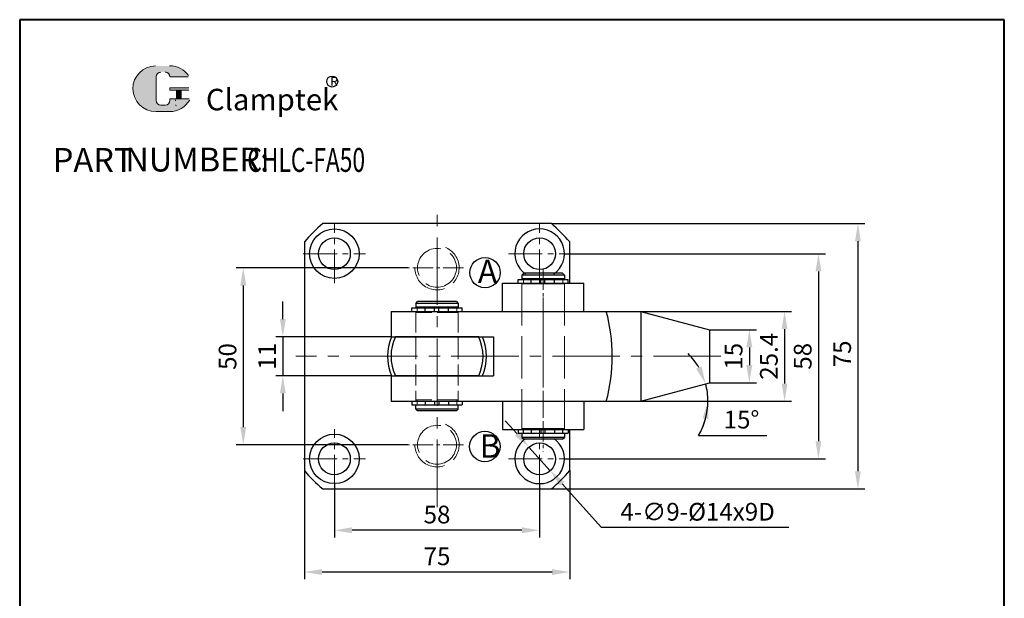
# Model space of a CAD drawing. Units: millimetres. Extents: x 734 to 1012, y 284 to 720.
import ezdxf

# ---------------------------------------------------------------- set-up
doc = ezdxf.new("R2010")
doc.units = ezdxf.units.MM
doc.linetypes.add('ACAD_ISO02W100', pattern=[15, 12, -3])
doc.linetypes.add('CENTER2', pattern=[28.575000000000003, 19.05, -3.175, 3.175, -3.175])
for name, color, linetype, lineweight in [('1L', 7, 'Continuous', 40), ('5L', 1, 'Continuous', 13), ('7L', 3, 'Continuous', 30), ('中心线', 6, 'CENTER2', 13), ('虚线', 5, 'ACAD_ISO02W100', 13)]:
    doc.layers.add(name, color=color, linetype=linetype, lineweight=lineweight)
doc.styles.add('ROMANS', font='ROMANS', dxfattribs={"width": 0.7})
doc.dimstyles.new('ISO-25', dxfattribs={"dimtxt": 2.5, "dimasz": 2.5, "dimexe": 1.25, "dimexo": 0, "dimtad": 1, "dimtoh": 1, "dimdsep": 46, "dimtxsty": 'Standard', "dimcen": 2.5, "dimclrd": 1, "dimclre": 1, "dimclrt": 3, "dimadec": 0, "dimazin": 0, "dimtfac": 1, "dimtmove": 0, "dimatfit": 3, "dimfxl": 1, "dimarcsym": 0})

# ---------------------------------------------------------------- blocks, each defined once
blk = doc.blocks.new('*D3')
at = {"color": 1, "lineweight": -2, "transparency": 16777216}
for p, q in [((874.1774067422937, 602.9849280601868), (870.8260364968903, 606.6954964099447)), ((877.5287769876969, 599.2743597104288), (883.5612434294222, 592.5953366808653)), ((898.0569245131967, 576.5460161047783), (886.9126136748256, 588.8847683311074)), ((951.0235911798642, 576.5460161047783), (898.0569245131967, 576.5460161047783))]:
    blk.add_line(p, q, dxfattribs=at)
at = {"color": 1, "transparency": 16777216}
for points in [[(874.7958348005866, 603.543489767754), (873.5589786840007, 602.4263663526197), (877.5287769876969, 599.2743597104288)], [(887.5310417331185, 589.4433300386745), (886.2941856165327, 588.3262066235402), (883.5612434294222, 592.5953366808653)]]:
    blk.add_solid(points, dxfattribs=at)
at = {"layer": 'Defpoints', "color": 0, "transparency": 16777216}
for p in [(877.5287769876969, 599.2743597104288), (883.5612434294222, 592.5953366808653)]:
    blk.add_point(p, dxfattribs=at)
at = {"color": 3, "transparency": 16777216, "insert": (925.1902578465308, 580.3460161047784), "char_height": 5, "attachment_point": 5}
blk.add_mtext('4-∅9-%%C14x9D', dxfattribs=at)
blk = doc.blocks.new('*D5')
at = {"color": 1, "lineweight": -2, "transparency": 16777216}
for p, q in [((814.045010208559, 592.6238593528391), (814.045010208559, 561.9473150921096)), ((889.045010208559, 592.6238593528391), (889.045010208559, 561.9473150921096)), ((884.045010208559, 563.9473150921096), (819.045010208559, 563.9473150921096))]:
    blk.add_line(p, q, dxfattribs=at)
at = {"color": 1, "transparency": 16777216}
for points in [[(819.045010208559, 564.780648425443), (819.045010208559, 563.1139817587763), (814.045010208559, 563.9473150921096)], [(884.045010208559, 564.780648425443), (884.045010208559, 563.1139817587763), (889.045010208559, 563.9473150921096)]]:
    blk.add_solid(points, dxfattribs=at)
at = {"layer": 'Defpoints', "color": 0, "transparency": 16777216}
for p in [(814.045010208559, 592.6238593528391), (889.045010208559, 592.6238593528391), (814.045010208559, 563.9473150921096)]:
    blk.add_point(p, dxfattribs=at)
at = {"color": 3, "transparency": 16777216, "insert": (851.545010208559, 567.7473150921096), "char_height": 5, "attachment_point": 5}
blk.add_mtext('75', dxfattribs=at)
blk = doc.blocks.new('*D6')
at = {"color": 1, "lineweight": -2, "transparency": 16777216}
for p, q in [((822.545010208559, 588.934848195647), (822.545010208559, 573.75646478525)), ((880.545010208559, 588.934848195647), (880.545010208559, 573.75646478525)), ((875.545010208559, 575.75646478525), (827.545010208559, 575.75646478525))]:
    blk.add_line(p, q, dxfattribs=at)
at = {"color": 1, "transparency": 16777216}
for points in [[(827.545010208559, 576.5897981185834), (827.545010208559, 574.9231314519167), (822.545010208559, 575.75646478525)], [(875.545010208559, 576.5897981185834), (875.545010208559, 574.9231314519167), (880.545010208559, 575.75646478525)]]:
    blk.add_solid(points, dxfattribs=at)
at = {"layer": 'Defpoints', "color": 0, "transparency": 16777216}
for p in [(822.545010208559, 588.934848195647), (880.545010208559, 588.934848195647), (822.545010208559, 575.75646478525)]:
    blk.add_point(p, dxfattribs=at)
at = {"color": 3, "transparency": 16777216, "insert": (851.545010208559, 579.55646478525), "char_height": 5, "attachment_point": 5}
blk.add_mtext('58', dxfattribs=at)
blk = doc.blocks.new('*D7')
at = {"color": 1, "lineweight": -2, "transparency": 16777216}
for p, q in [((807.9719143438448, 635.434848195646), (807.9719143438448, 640.434848195646)), ((838.5450102085572, 630.434848195646), (805.9719143438448, 630.434848195646)), ((807.9719143438448, 630.434848195646), (807.9719143438448, 619.4348481956479)), ((838.5450102085572, 619.4348481956479), (805.9719143438448, 619.4348481956479)), ((807.9719143438448, 614.4348481956479), (807.9719143438448, 609.4348481956479))]:
    blk.add_line(p, q, dxfattribs=at)
at = {"color": 1, "transparency": 16777216}
for points in [[(807.1385810105114, 635.434848195646), (808.8052476771782, 635.434848195646), (807.9719143438448, 630.434848195646)], [(807.1385810105114, 614.4348481956479), (808.8052476771782, 614.4348481956479), (807.9719143438448, 619.4348481956479)]]:
    blk.add_solid(points, dxfattribs=at)
at = {"layer": 'Defpoints', "color": 0, "transparency": 16777216}
for p in [(838.5450102085572, 630.434848195646), (807.9719143438448, 619.4348481956479), (838.5450102085572, 619.4348481956479)]:
    blk.add_point(p, dxfattribs=at)
at = {"color": 3, "transparency": 16777216, "insert": (804.1719143438447, 624.9348481956472), "char_height": 5, "attachment_point": 5, "rotation": 90}
blk.add_mtext('11', dxfattribs=at)
blk = doc.blocks.new('*D8')
at = {"color": 1, "lineweight": -2, "transparency": 16777216}
for p, q in [((928.5450102085572, 632.4348481956479), (941.8258042189682, 632.4348481956479)), ((939.8258042189682, 627.4348481956479), (939.8258042189682, 622.4348481956442)), ((928.5450102085572, 617.4348481956442), (941.8258042189682, 617.4348481956442))]:
    blk.add_line(p, q, dxfattribs=at)
at = {"color": 1, "transparency": 16777216}
for points in [[(938.9924708856348, 627.4348481956479), (940.6591375523016, 627.4348481956479), (939.8258042189682, 632.4348481956479)], [(938.9924708856348, 622.4348481956442), (940.6591375523016, 622.4348481956442), (939.8258042189682, 617.4348481956442)]]:
    blk.add_solid(points, dxfattribs=at)
at = {"layer": 'Defpoints', "color": 0, "transparency": 16777216}
for p in [(928.5450102085572, 632.4348481956479), (928.5450102085572, 617.4348481956442), (939.8258042189682, 617.4348481956442)]:
    blk.add_point(p, dxfattribs=at)
at = {"color": 3, "transparency": 16777216, "insert": (936.0258042189681, 624.9348481956462), "char_height": 5, "attachment_point": 5, "rotation": 90}
blk.add_mtext('15', dxfattribs=at)
blk = doc.blocks.new('*D9')
at = {"color": 1, "lineweight": -2, "transparency": 16777216}
for p, q in [((909.1383460091995, 637.6348481956468), (951.7740266500409, 637.6348481956468)), ((949.7740266500409, 632.6348481956468), (949.7740266500409, 617.2348481956453)), ((909.1383460092013, 612.2348481956453), (951.7740266500409, 612.2348481956453))]:
    blk.add_line(p, q, dxfattribs=at)
at = {"color": 1, "transparency": 16777216}
for points in [[(948.9406933167076, 632.6348481956468), (950.6073599833743, 632.6348481956468), (949.7740266500409, 637.6348481956468)], [(948.9406933167076, 617.2348481956453), (950.6073599833743, 617.2348481956453), (949.7740266500409, 612.2348481956453)]]:
    blk.add_solid(points, dxfattribs=at)
at = {"layer": 'Defpoints', "color": 0, "transparency": 16777216}
for p in [(909.1383460091995, 637.6348481956468), (909.1383460092013, 612.2348481956453), (949.7740266500409, 612.2348481956453)]:
    blk.add_point(p, dxfattribs=at)
at = {"color": 3, "transparency": 16777216, "insert": (945.9740266500409, 624.9348481956462), "char_height": 5, "attachment_point": 5, "rotation": 90}
blk.add_mtext('25.4', dxfattribs=at)
blk = doc.blocks.new('*D10')
at = {"color": 1, "lineweight": -2, "transparency": 16777216}
for p, q in [((843.2551607644903, 649.9348481956451), (794.7824863267152, 649.9348481956451)), ((796.7824863267152, 644.9348481956451), (796.7824863267152, 604.9348481956451)), ((843.2551607644903, 599.9348481956451), (794.7824863267152, 599.9348481956451))]:
    blk.add_line(p, q, dxfattribs=at)
at = {"color": 1, "transparency": 16777216}
for points in [[(795.9491529933819, 644.9348481956451), (797.6158196600486, 644.9348481956451), (796.7824863267152, 649.9348481956451)], [(795.9491529933819, 604.9348481956451), (797.6158196600486, 604.9348481956451), (796.7824863267152, 599.9348481956451)]]:
    blk.add_solid(points, dxfattribs=at)
at = {"layer": 'Defpoints', "color": 0, "transparency": 16777216}
for p in [(843.2551607644903, 649.9348481956451), (796.7824863267152, 599.9348481956451), (843.2551607644903, 599.9348481956451)]:
    blk.add_point(p, dxfattribs=at)
at = {"color": 3, "transparency": 16777216, "insert": (792.9824863267152, 624.8687448823663), "char_height": 5, "attachment_point": 5, "rotation": 90}
blk.add_mtext('50', dxfattribs=at)
blk = doc.blocks.new('*D23')
at = {"color": 1, "lineweight": -2, "transparency": 16777216}
for p, q in [((887.545010208559, 653.934848195647), (961.343061892198, 653.934848195647)), ((959.343061892198, 648.934848195647), (959.343061892198, 600.934848195647)), ((887.545010208559, 595.934848195647), (961.343061892198, 595.934848195647))]:
    blk.add_line(p, q, dxfattribs=at)
at = {"color": 1, "transparency": 16777216}
for points in [[(958.5097285588646, 648.934848195647), (960.1763952255313, 648.934848195647), (959.343061892198, 653.934848195647)], [(958.5097285588646, 600.934848195647), (960.1763952255313, 600.934848195647), (959.343061892198, 595.934848195647)]]:
    blk.add_solid(points, dxfattribs=at)
at = {"layer": 'Defpoints', "color": 0, "transparency": 16777216}
for p in [(887.545010208559, 653.934848195647), (887.545010208559, 595.934848195647), (959.343061892198, 595.934848195647)]:
    blk.add_point(p, dxfattribs=at)
at = {"color": 3, "transparency": 16777216, "insert": (955.5430618921979, 624.9348481956471), "char_height": 5, "attachment_point": 5, "rotation": 90}
blk.add_mtext('58', dxfattribs=at)
blk = doc.blocks.new('*D24')
at = {"color": 1, "lineweight": -2, "transparency": 16777216}
for p, q in [((883.855999051366, 662.434848195646), (972.4980649508342, 662.434848195646)), ((970.4980649508342, 657.434848195646), (970.4980649508342, 592.434848195646)), ((883.8559990513661, 587.434848195646), (972.4980649508342, 587.434848195646))]:
    blk.add_line(p, q, dxfattribs=at)
at = {"color": 1, "transparency": 16777216}
for points in [[(969.6647316175008, 657.434848195646), (971.3313982841676, 657.434848195646), (970.4980649508342, 662.434848195646)], [(969.6647316175008, 592.434848195646), (971.3313982841676, 592.434848195646), (970.4980649508342, 587.434848195646)]]:
    blk.add_solid(points, dxfattribs=at)
at = {"layer": 'Defpoints', "color": 0, "transparency": 16777216}
for p in [(883.855999051366, 662.434848195646), (883.8559990513661, 587.434848195646), (970.4980649508342, 587.434848195646)]:
    blk.add_point(p, dxfattribs=at)
at = {"color": 3, "transparency": 16777216, "insert": (966.6980649508341, 625.6026905436772), "char_height": 5, "attachment_point": 5, "rotation": 90}
blk.add_mtext('75', dxfattribs=at)
blk = doc.blocks.new('*D25')
at = {"color": 1, "lineweight": -2, "transparency": 16777216}
for p, q in [((909.1383460092069, 612.2348481956454), (930.1090241966293, 612.2348481956451)), ((925.4733777792471, 602.5884308315384), (944.7400444459139, 602.5884308315384))]:
    blk.add_line(p, q, dxfattribs=at)
for start, end in [(30.14519595700241, 45.29039191400488), (359.9999999999993, 14.99999999999993), (329.4366379792104, 359.9999999999993), (329.7096080859943, 344.8548040429968)]:
    blk.add_arc((909.1383460092032, 612.2348481956454), 18.97067818742611, start, end, dxfattribs=at)
at = {"color": 1, "transparency": 16777216}
for points in [[(926.3128401898891, 622.081668647072), (924.7738503517653, 621.4419123997955), (927.4626140126569, 617.1448210090623)], [(926.6240470262544, 607.3882734001933), (928.2761781583132, 607.1686361987447), (928.1090241966294, 612.2348481956452)]]:
    blk.add_solid(points, dxfattribs=at)
at = {"layer": 'Defpoints', "color": 0, "transparency": 16777216}
for p in [(927.8208169680802, 615.5290718919977), (928.5450102085573, 617.4348481956442), (838.5450102085572, 612.2348481956464), (909.1383460092031, 612.2348481956454), (909.1383460092069, 612.2348481956454)]:
    blk.add_point(p, dxfattribs=at)
at = {"color": 3, "transparency": 16777216, "insert": (937.6067111125803, 606.3884308315385), "char_height": 5, "attachment_point": 5}
blk.add_mtext('15°', dxfattribs=at)

msp = doc.modelspace()

# ---------------------------------------------------------------- hatches: boundary and pattern name
at = {"layer": '5L', "linetype": 'Continuous', "ltscale": 0.5}
h = msp.add_hatch(color=256, dxfattribs=at)
edge = h.paths.add_edge_path()
edge.add_arc((773.5213072537993, 703.9046263760209), 1.335118585391378, 90.00000000003467, 180, ccw=False)
edge.add_line((773.5213072537993, 705.2397449614131), (774.7229139806534, 705.2397449614131))
edge.add_arc((774.7229139806557, 703.9046263760209), 1.335118585391116, -3.467448550509289e-11, 90.00000000003467, ccw=False)
edge.add_line((776.0580325660455, 703.9046263760209), (781.1679599324018, 703.9046263760214))
edge.add_arc((781.1679599324018, 704.1271461402533), 0.2225197642318943, 270, 394.8441938451077)
edge.add_arc((776.0544901942405, 700.5673395600628), 6.453073162724755, 34.84419384513769, 90.72009890606596)
edge.add_line((775.9733894808571, 707.0199030752696), (771.9593040836719, 707.0199030752696))
edge.add_arc((772.0404047970649, 700.5673395600628), 6.453073162724495, 90.72009890615942, 270)
edge.add_line((772.0404047970649, 694.1142663973386), (775.7608496802043, 694.1142663973386))
edge.add_ellipse((775.7608496802397, 700.5673395600628), major_axis=(16.91150208162283, 0), ratio=0.3815789473684211, start_angle=270, end_angle=270.72009890612)
edge.add_arc((776.0544901942405, 700.5673395600628), 6.453073162724815, 269.2799010938838, 330.0000053565856)
edge.add_arc((781.4503077169713, 697.4520628608165), 0.2225197642319188, 330.0001553408997, 450)
edge.add_line((781.4503077169713, 697.6745826250493), (776.0580325660433, 697.6745826250498))
edge.add_line((776.0580325660455, 697.6745826250493), (776.0580325660455, 697.229543096585))
edge.add_arc((774.7229139806557, 697.2295430965845), 1.335118585391276, -90, 0, ccw=False)
edge.add_line((774.7229139806557, 695.8944245111919), (773.5213072538038, 695.8944245111919))
edge.add_arc((773.5213072538015, 697.2295430965845), 1.335118585391205, 180.0000000000087, 270, ccw=False)
edge.add_line((772.1861886684098, 697.2295430965845), (772.1861886684089, 703.9046263760218))
at = {"layer": '5L', "ltscale": 0.5}
for points in [[(781.3904796966342, 700.7898593242948), (776.0580325660455, 700.7898593242948), (776.0580325660455, 700.122300031598), (781.3904796966342, 700.122300031598)], [(781.3904796966342, 700.7898593242948), (776.0580325660455, 700.7898593242948), (776.0580325660455, 700.122300031598), (781.3904796966342, 700.122300031598)], [(779.2137996126478, 700.122300031598), (777.8786810272561, 700.122300031598), (777.8786810272561, 697.6745826250493), (779.2137996126514, 697.6745826250493)], [(779.2137996126478, 700.122300031598), (777.8786810272561, 700.122300031598), (777.8786810272561, 697.6745826250493), (779.2137996126514, 697.6745826250493)]]:
    msp.add_hatch(color=256, dxfattribs=at).paths.add_polyline_path(points)

# ---------------------------------------------------------------- linework, layer by layer
for p, q in [((870.0450102085572, 645.6348481956459), (893.0450102085572, 645.6348481956459)), ((870.0450102085572, 637.6348481956459), (870.0450102085572, 645.6348481956459)), ((874.4550102085607, 645.6348481956459), (874.4550102085607, 646.634848195645)), ((874.4550102085625, 646.634848195645), (888.635010208561, 646.6348481956459)), ((875.5450102085626, 647.8848481956495), (876.0450102085626, 648.3848481956495)), ((887.5450102085608, 647.8848481956486), (875.5450102085626, 647.8848481956495)), ((875.5450102085626, 647.8848481956495), (875.545010208559, 646.7848481956455)), ((887.545010208559, 646.7848481956482), (875.545010208559, 646.7848481956473)), ((875.9450102085586, 646.7848481956473), (875.9450102085605, 646.6348481956459)), ((887.0450102085608, 648.3848481956486), (876.0450102085626, 648.3848481956495)), ((887.0450102085608, 648.3848481956486), (887.5450102085608, 647.8848481956486)), ((887.1450102085612, 646.7848481956482), (887.145010208563, 646.6348481956468)), ((887.5450102085608, 647.8848481956486), (887.5450102085608, 646.7848481956473)), ((888.635010208561, 645.6348481956459), (888.635010208561, 646.634848195645)), ((893.0450102085572, 637.6348481956459), (893.0450102085572, 645.6348481956459)), ((845.5450102085517, 639.8848481956495), (846.0450102085517, 640.3848481956495)), ((857.0450102085499, 640.3848481956486), (846.0450102085517, 640.3848481956495)), ((857.0450102085499, 640.3848481956486), (857.5450102085499, 639.8848481956486)), ((838.5450102085572, 637.6348481956468), (838.5450102085572, 630.4348481956479)), ((838.5450102085572, 637.6348481956459), (909.1383460091977, 637.6348481956459)), ((844.4550102085607, 638.634848195645), (858.6350102085592, 638.6348481956459)), ((844.4550102085589, 637.6348481956459), (844.4550102085589, 638.634848195645)), ((845.5450102085517, 639.8848481956495), (845.5450102085481, 638.7848481956455)), ((857.5450102085499, 639.8848481956486), (845.5450102085517, 639.8848481956495)), ((857.5450102085517, 638.7848481956473), (845.5450102085517, 638.7848481956464)), ((857.5450102085481, 638.7848481956482), (845.5450102085481, 638.7848481956473)), ((857.5450102085499, 639.8848481956486), (857.5450102085499, 638.7848481956473)), ((858.6350102085537, 637.6348481956459), (858.6350102085537, 638.634848195645)), ((909.1383460091995, 637.6348481956468), (928.5450102085572, 632.4348481956497)), ((909.1383460092031, 637.6348481956459), (909.1383460092122, 612.234848195648)), ((928.5450102085572, 632.4348481956479), (928.5450102085572, 617.4348481956406)), ((838.5450102085572, 630.434848195646), (867.5450102085572, 630.434848195646)), ((863.324229197947, 630.434848195646), (839.7657912191673, 630.434848195646)), ((867.5450102085572, 630.434848195646), (867.5450102085572, 619.4348481956479)), ((838.5450102085572, 619.434848195646), (867.5450102085572, 619.434848195646)), ((838.5450102085572, 619.4348481956479), (838.5450102085572, 612.2348481956471)), ((863.324229197947, 619.434848195646), (839.7657912191673, 619.434848195646)), ((909.1383460092031, 612.2348481956453), (928.5450102085572, 617.4348481956442)), ((838.5450102085572, 612.2348481956462), (909.1383460092068, 612.2348481956453)), ((844.4550102085589, 612.2348481956462), (844.4550102085589, 611.2348481956471)), ((858.6350102085537, 612.2348481956462), (858.6350102085537, 611.2348481956471)), ((870.0450102085626, 612.234848195638), (870.0450102085645, 604.234848195638)), ((893.0450102085626, 612.2348481956471), (893.0450102085645, 604.2348481956471)), ((844.4550102085607, 611.2348481956471), (858.6350102085592, 611.2348481956462)), ((857.5450102085481, 611.0848481956439), (845.5450102085481, 611.0848481956448)), ((845.5450102085517, 609.9848481956426), (845.5450102085481, 611.0848481956466)), ((857.5450102085517, 611.0848481956448), (845.5450102085517, 611.0848481956457)), ((857.5450102085499, 609.9848481956435), (845.5450102085517, 609.9848481956426)), ((845.5450102085517, 609.9848481956426), (846.0450102085517, 609.4848481956426)), ((857.0450102085499, 609.4848481956435), (846.0450102085517, 609.4848481956426)), ((857.0450102085499, 609.4848481956435), (857.5450102085499, 609.9848481956435)), ((857.5450102085499, 609.9848481956435), (857.5450102085499, 611.0848481956448)), ((870.0450102085645, 604.234848195638), (893.0450102085645, 604.2348481956471)), ((874.4550102085698, 604.234848195639), (874.4550102085698, 603.2348481956399)), ((875.9450102085586, 603.0848481956484), (875.9450102085586, 604.2348481956408)), ((887.1450102085612, 603.0848481956475), (887.145010208563, 604.2348481956453)), ((888.6350102085701, 604.2348481956444), (888.6350102085701, 603.2348481956453)), ((874.4550102085716, 603.2348481956399), (888.6350102085701, 603.2348481956444)), ((887.5450102085681, 603.084848195642), (875.5450102085681, 603.0848481956384)), ((875.5450102085608, 603.0848481956457), (875.5450102085626, 601.984848195649)), ((887.545010208559, 603.0848481956475), (875.545010208559, 603.0848481956466)), ((887.545010208559, 601.984848195649), (875.5450102085626, 601.984848195649)), ((875.5450102085626, 601.984848195649), (876.0450102085626, 601.484848195649)), ((875.9450102085677, 603.0848481956384), (875.9450102085696, 603.2348481956399)), ((887.045010208559, 601.484848195649), (876.0450102085626, 601.484848195649)), ((887.045010208559, 601.484848195649), (887.545010208559, 601.984848195649)), ((887.1450102085703, 603.084848195642), (887.1450102085721, 603.2348481956435)), ((887.5450102085608, 603.0848481956466), (887.545010208559, 601.984848195649))]:
    msp.add_line(p, q)
at = {"ltscale": 0.3}
for p, q in [((878.1612350849803, 645.6348481956459), (878.1612350849784, 646.6348481956468)), ((880.8612350849828, 645.6348481956459), (880.8612350849828, 646.6348481956468)), ((882.0612350849817, 645.6348481956459), (882.0612350849817, 646.6348481956468)), ((884.7612350849806, 645.6348481956459), (884.7612350849806, 646.6348481956468)), ((848.1612350849784, 637.6348481956459), (848.1612350849766, 638.6348481956468)), ((850.861235084981, 637.6348481956459), (850.861235084981, 638.6348481956468)), ((852.0612350849799, 637.6348481956459), (852.0612350849799, 638.6348481956468)), ((854.7612350849788, 637.6348481956459), (854.7612350849788, 638.6348481956468)), ((848.1612350849784, 612.2348481956462), (848.1612350849766, 611.2348481956453)), ((850.861235084981, 612.2348481956462), (850.861235084981, 611.2348481956453)), ((852.0612350849799, 612.2348481956462), (852.0612350849799, 611.2348481956453)), ((854.7612350849788, 612.2348481956462), (854.7612350849788, 611.2348481956453)), ((878.1612350849894, 604.2348481956408), (878.1612350849875, 603.2348481956399)), ((880.8612350849919, 604.2348481956417), (880.8612350849919, 603.2348481956408)), ((882.0612350849908, 604.2348481956417), (882.0612350849908, 603.2348481956408)), ((884.7612350849897, 604.2348481956435), (884.7612350849897, 603.2348481956426))]:
    msp.add_line(p, q, dxfattribs=at)
for points in [[(883.855999051366, 662.434848195646), (819.234021365752, 662.434848195646)], [(814.045010208559, 657.245837038453), (814.045010208559, 624.934848195646)], [(889.045010208559, 645.6348481956459), (889.045010208559, 657.245837038453)], [(814.045010208559, 624.934848195646), (814.045010208559, 592.6238593528391)], [(889.045010208559, 592.6238593528391), (889.045010208559, 604.2348481956453)], [(819.234021365752, 587.434848195646), (883.855999051366, 587.434848195646)]]:
    msp.add_lwpolyline(points)
for centre, radius in [((822.545010208559, 653.934848195647), 7), ((822.545010208559, 653.934848195647), 4.5), ((880.545010208559, 653.934848195647), 4.5), ((865.1219596675555, 648.564002612143), 4.29), ((822.545010208559, 595.934848195647), 7), ((865.0623168072657, 599.4392565105068), 4.29), ((822.545010208559, 595.934848195647), 4.5), ((880.545010208559, 595.934848195647), 4.5)]:
    msp.add_circle(centre, radius)
for centre, radius, start, end in [((851.545010208559, 624.934848195646), 49.5, 130.7490543774703, 139.2509456225297), ((851.545010208559, 624.934848195646), 49.5, 40.74905437747035, 49.25094562252965), ((880.545010208559, 653.934848195647), 7, 304.7719440319888, 235.2280559680112), ((851.545010208559, 624.934848195646), 49.5, 345.1336225190595, 14.86637748093952), ((851.545010208559, 624.934848195646), 14, 156.8676036007099, 203.1323963992901), ((851.5450102085572, 624.934848195646), 13, 154.9710005123894, 205.0289994876106), ((851.5450102085572, 624.934848195646), 13, 334.9710005123894, 25.02899948761062), ((851.545010208559, 624.934848195646), 14, 336.8676036007099, 23.1323963992901), ((880.545010208559, 595.934848195647), 7, 124.7719440319021, 55.22805596809793), ((851.545010208559, 624.934848195646), 49.5, 220.7490543774703, 229.2509456225297), ((851.545010208559, 624.934848195646), 49.5, 310.7490543774704, 319.2509456225296)]:
    msp.add_arc(centre, radius, start, end)
at = {"layer": '1L', "linetype": 'ByBlock'}
for p, q in [((733.5980696820152, 720.0648488647921), (733.5980696820154, 283.8579870300867)), ((1011.875850516499, 720.064848864792), (733.5980696820152, 720.0648488647922)), ((1011.8758505165, 283.8579870300867), (1011.875850516499, 720.0648488647921))]:
    msp.add_line(p, q, dxfattribs=at)
at = {"layer": '5L', "ltscale": 0.5}
for p, q in [((772.1861886684089, 703.90462637602), (772.1861886684108, 697.2295430965818)), ((772.1861886684089, 703.90462637602), (772.1861886684108, 697.2295430965818)), ((781.1679599324004, 703.90462637602), (776.0580325660424, 703.90462637602)), ((781.1679599324004, 703.90462637602), (776.0580325660424, 703.90462637602)), ((776.0580325660424, 700.7898593242934), (781.3904796966333, 700.7898593242934)), ((776.0580325660424, 700.7898593242934), (781.3904796966333, 700.7898593242934)), ((781.3904796966333, 700.122300031598), (776.0580325660424, 700.122300031598)), ((781.3904796966333, 700.122300031598), (776.0580325660424, 700.122300031598)), ((777.8786810272561, 700.122300031598), (777.8786810272561, 697.6745826250475)), ((777.8786810272561, 700.122300031598), (777.8786810272561, 697.6745826250475)), ((779.2137996126473, 700.122300031598), (779.2137996126473, 697.6745826250475)), ((779.2137996126473, 700.122300031598), (779.2137996126473, 697.6745826250475)), ((774.411386310728, 695.8944245111919), (773.5213072537993, 695.8944245111919)), ((774.411386310728, 695.8944245111919), (773.5213072537993, 695.8944245111919))]:
    msp.add_line(p, q, dxfattribs=at)
at = {"layer": '5L', "lineweight": 0, "ltscale": 0.5}
for p, q in [((772.1861886684108, 697.2295430965818), (772.1861886684089, 703.90462637602)), ((772.1861886684108, 697.2295430965818), (772.1861886684089, 703.90462637602)), ((776.0580325660424, 703.90462637602), (781.1679599324004, 703.90462637602)), ((776.0580325660433, 703.90462637602), (781.1679599324004, 703.90462637602)), ((776.0580325660433, 703.90462637602), (781.1679599324004, 703.90462637602)), ((776.0580325660424, 703.90462637602), (781.1679599324004, 703.90462637602)), ((776.0580325660424, 700.7898593242934), (776.0580325660424, 700.122300031598)), ((776.0580325660424, 700.7898593242934), (776.0580325660424, 700.122300031598)), ((779.2137996126473, 700.122300031598), (777.8786810272561, 700.122300031598)), ((777.8786810272561, 700.122300031598), (777.8786810272561, 697.6745826250475)), ((777.8786810272561, 700.122300031598), (777.8786810272561, 697.6745826250475)), ((779.2137996126473, 700.122300031598), (777.8786810272561, 700.122300031598)), ((779.2137996126473, 697.6745826250475), (779.2137996126473, 700.122300031598)), ((779.2137996126473, 697.6745826250475), (779.2137996126473, 700.122300031598)), ((774.7229139806516, 695.8944245111919), (773.5213072537956, 695.8944245111919)), ((774.7229139806516, 695.8944245111919), (773.5213072537993, 695.8944245111919)), ((774.7229139806516, 695.8944245111919), (773.5213072537993, 695.8944245111919)), ((774.7229139806516, 695.8944245111919), (773.5213072537956, 695.8944245111919))]:
    msp.add_line(p, q, dxfattribs=at)
at = {"layer": '5L', "color": 1, "ltscale": 0.5}
for p, q in [((781.4503077169691, 697.6745826250475), (776.0580325660424, 697.6745826250457)), ((781.4503077169691, 697.6745826250475), (776.0580325660424, 697.6745826250457)), ((777.6455534676486, 697.4520628608142), (777.6455534676486, 697.1182832144672)), ((777.6455534676486, 697.4520628608142), (777.6455534676486, 697.1182832144672))]:
    msp.add_line(p, q, dxfattribs=at)
at = {"layer": '5L', "color": 1, "lineweight": 0, "ltscale": 0.5}
for p, q in [((781.4503077169709, 697.6745826250475), (776.0580325660424, 697.6745826250475)), ((781.4503077169709, 697.6745826250475), (776.0580325660424, 697.6745826250475)), ((781.4503077169709, 697.6745826250475), (776.0580325660424, 697.6745826250475)), ((781.4503077169709, 697.6745826250475), (776.0580325660424, 697.6745826250475)), ((776.0580325660424, 697.6745826250457), (776.0580325660424, 697.2295430965831)), ((776.0580325660424, 697.6745826250475), (776.0580325660424, 697.2295430965831)), ((776.0580325660424, 697.6745826250475), (776.0580325660424, 697.2295430965831)), ((776.0580325660424, 697.6745826250457), (776.0580325660424, 697.2295430965831)), ((777.8786810272561, 697.6745826250475), (779.2137996126473, 697.6745826250475)), ((777.8786810272561, 697.6745826250475), (779.2137996126473, 697.6745826250475))]:
    msp.add_line(p, q, dxfattribs=at)
at = {"layer": '5L', "ltscale": 0.2}
msp.add_line((772.0404047970649, 694.1142663973363), (776.0544901942415, 694.1142663973363), dxfattribs=at)
at = {"layer": '5L', "ltscale": 0.5}
for centre, radius, start, end in [((772.0404047970671, 700.567339560061), 6.453073162724504, 90.7200989061666, 270), ((772.0404047970671, 700.567339560061), 6.453073162724504, 90.7200989061666, 270), ((776.0544901942415, 700.567339560061), 6.453073162724504, 34.84419384509697, 90.7200989061666), ((773.5213072537993, 703.90462637602), 1.335118585391277, 90, 180), ((773.5213072537993, 703.90462637602), 1.335118585391277, 90, 180), ((773.5213072537993, 697.2295430965831), 1.335118585391277, 180, 270), ((773.5213072537993, 697.2295430965831), 1.335118585391277, 180, 270)]:
    msp.add_arc(centre, radius, start, end, dxfattribs=at)
at = {"layer": '5L', "lineweight": 0, "ltscale": 0.5}
for centre, radius, start, end in [((772.0404047970649, 700.567339560061), 6.453073162724494, 90.7200989061666, 270), ((772.0404047970649, 700.567339560061), 6.453073162724495, 90.7200989061666, 270), ((772.0404047970649, 700.567339560061), 6.453073162724495, 90.7200989061666, 270), ((772.0404047970649, 700.567339560061), 6.453073162724494, 90.7200989061666, 270), ((773.5213072537993, 703.90462637602), 1.335118585391472, 90, 180), ((773.5213072537993, 703.90462637602), 1.335118585391472, 90, 180), ((774.7229139806534, 703.90462637602), 1.335118585391277, 0, 90), ((774.7229139806534, 703.90462637602), 1.335118585391116, 359.9999999999479, 90), ((774.7229139806534, 703.90462637602), 1.335118585391116, 359.9999999999479, 90), ((774.7229139806534, 703.90462637602), 1.335118585391277, 0, 90), ((773.5213072537993, 697.2295430965831), 1.335118585391205, 180, 270), ((773.5213072537993, 697.2295430965831), 1.335118585391205, 180, 270), ((774.7229139806516, 697.2295430965831), 1.335118585391277, 270, 0), ((774.7229139806516, 697.2295430965831), 1.335118585391325, 270, 0), ((774.7229139806516, 697.2295430965831), 1.335118585391325, 270, 0), ((774.7229139806516, 697.2295430965831), 1.335118585391277, 270, 0)]:
    msp.add_arc(centre, radius, start, end, dxfattribs=at)
at = {"layer": '5L', "color": 1, "lineweight": 0, "ltscale": 0.5}
for centre, radius, start, end in [((776.0544901942415, 700.567339560061), 6.453073162724815, 269.2799010939376, 330.0000053566121), ((776.0544901942415, 700.567339560061), 6.453073162724815, 269.2799010939376, 330.0000053566121), ((777.6754674778174, 695.7831646290755), 0.1112598821159594, 330.0001553409583, 90), ((777.6754674778174, 695.7831646290755), 0.1112598821159594, 330.0001553409583, 90), ((777.6754674778174, 695.7831646290755), 0.1112598821159594, 330.0001553409583, 90), ((777.6754674778174, 695.7831646290755), 0.1112598821159594, 330.0001553409583, 90)]:
    msp.add_arc(centre, radius, start, end, dxfattribs=at)
at = {"layer": '5L', "color": 1, "ltscale": 0.5}
for centre, radius, start, end in [((776.0544901942415, 700.567339560061), 6.453073162724504, 269.2799010938334, 329.9999999999615), ((776.0544901942415, 700.567339560061), 6.453073162724504, 269.2799010938334, 329.9999999999615), ((777.6754674778174, 695.7831646290755), 0.1112598821159397, 329.9999999999938, 90), ((777.6754674778174, 695.7831646290755), 0.1112598821159397, 329.9999999999938, 90)]:
    msp.add_arc(centre, radius, start, end, dxfattribs=at)
at = {"layer": '7L', "color": 1}
msp.add_circle((821.9155439708004, 702.5941325933907), 1.55395584000003, dxfattribs=at)
at = {"layer": '中心线'}
for p, q in [((851.5450102085599, 582.327610390392), (851.5450102085581, 667.5420860009001)), ((881.5450102085572, 641.5910973182765), (881.5450102085572, 608.0553019700076)), ((931.7736767280342, 624.934848195646), (811.6567584739871, 624.934848195646))]:
    msp.add_line(p, q, dxfattribs=at)
at = {"layer": '中心线', "ltscale": 0.5}
for p, q in [((822.545010208559, 645.5558653321016), (822.545010208559, 662.3138310591924)), ((880.545010208559, 645.5558653321016), (880.545010208559, 662.3138310591924)), ((813.7593027593805, 653.934848195647), (831.3307176577375, 653.934848195647)), ((871.7593027593805, 653.934848195647), (889.3307176577375, 653.934848195647)), ((822.545010208559, 587.5558653321016), (822.545010208559, 604.3138310591924)), ((880.545010208559, 587.5558653321016), (880.545010208559, 604.3138310591924)), ((813.7593027593805, 595.934848195647), (831.3307176577375, 595.934848195647)), ((871.7593027593805, 595.934848195647), (889.3307176577375, 595.934848195647))]:
    msp.add_line(p, q, dxfattribs=at)
at = {"layer": '中心线', "ltscale": 0.3}
for p, q in [((859.0413742588764, 649.934848195647), (843.2551607644903, 649.9348481956451)), ((881.5450102085608, 649.4569761125942), (881.5450102085626, 597.9666570083921)), ((859.0413742588764, 599.934848195647), (843.2551607644903, 599.9348481956451))]:
    msp.add_line(p, q, dxfattribs=at)
at = {"layer": '虚线'}
for p, q in [((875.5450102085572, 645.6348481956459), (875.5450102085608, 604.2348481956399)), ((875.9450102085586, 646.6348481956459), (875.9450102085586, 645.3848481956486)), ((887.145010208563, 646.6348481956459), (887.145010208563, 645.3848481956486)), ((887.5450102085554, 645.634848195645), (887.5450102085554, 604.2348481956444)), ((887.545010208559, 645.3848481956486), (875.545010208559, 645.3848481956486)), ((845.9450102085477, 638.684848195647), (845.9450102085495, 637.6348481956477)), ((845.9450102085495, 637.6348481956459), (845.9450102085495, 637.2848481956491)), ((857.1450102085503, 638.6848481956479), (857.1450102085503, 637.6348481956468)), ((857.1450102085503, 637.6348481956459), (857.1450102085521, 637.2848481956491)), ((845.9450102085495, 612.2348481956462), (845.9450102085495, 612.584848195643)), ((845.9450102085477, 611.1848481956451), (845.9450102085495, 612.2348481956444)), ((857.1450102085503, 612.2348481956462), (857.1450102085521, 612.584848195643)), ((857.1450102085503, 611.1848481956442), (857.1450102085503, 612.2348481956453)), ((887.5450102085681, 604.4848481956417), (875.5450102085681, 604.4848481956371)), ((887.545010208559, 604.4848481956471), (875.545010208559, 604.4848481956453)), ((875.9450102085677, 603.2348481956399), (875.9450102085677, 604.4848481956371)), ((875.9450102085586, 604.2348481956408), (875.9450102085586, 604.4848481956453)), ((887.1450102085721, 603.2348481956444), (887.1450102085721, 604.4848481956417)), ((887.145010208563, 604.2348481956444), (887.145010208563, 604.4848481956471))]:
    msp.add_line(p, q, dxfattribs=at)
at = {"layer": '虚线', "ltscale": 0.5}
for p, q in [((845.5450102085499, 637.6348481956468), (845.5450102085626, 612.2348481956471)), ((857.5450102085481, 637.2848481956482), (845.5450102085481, 637.2848481956482)), ((857.5450102085499, 637.6348481956468), (857.5450102085517, 612.2348481956453)), ((857.5450102085481, 612.5848481956439), (845.5450102085481, 612.5848481956439))]:
    msp.add_line(p, q, dxfattribs=at)
at = {"layer": '虚线'}
for centre in [(851.5450102085572, 649.9348481956442), (851.5450102085572, 599.9348481956442)]:
    msp.add_circle(centre, 5.5, dxfattribs=at)
for centre in [(851.5450102085572, 649.9348481956442), (851.5450102085572, 599.9348481956442)]:
    msp.add_arc(centre, 6.25, 179.9999999999479, 90, dxfattribs=at)

# ---------------------------------------------------------------- texts
at = {"char_height": 6.75, "attachment_point": 1, "style": 'ROMANS'}
for s, insert, width in [('PART', (742.9498174938442, 683.8031834883653), 20.47949999999998), ('NUMBER:', (763.4293174938427, 683.911183488365), 32.60250000000001)]:
    msp.add_mtext(s, dxfattribs=dict(at, insert=insert, width=width))
at = {"char_height": 6.600000000000001, "width": 4.880220880553252, "attachment_point": 1}
for s, insert in [('{\\fFangSong_GB2312|b0|i0|c134|p49;\\C3;A}', (863.0750040183239, 652.2158864864489)), ('{\\fFangSong_GB2312|b0|i0|c134|p49;\\C3;B}', (863.5917130733801, 602.8906192512386))]:
    msp.add_mtext(s, dxfattribs=dict(at, insert=insert))
at = {"layer": '1L', "style": 'ROMANS', "width": 0.7}
msp.add_text('CHLC-FA50', height=6.75, dxfattribs=at).set_placement((797.9229020006512, 677.0531834883653))
at = {"layer": '7L', "insert": (821.3794222867524, 703.8847020049026), "char_height": 2.48832, "width": 2.671474738087194, "attachment_point": 1}
msp.add_mtext('{\\fKaiTi_GB2312|b0|i0|c134|p49;\\C1;R}', dxfattribs=at)
at = {"layer": '7L', "color": 240, "insert": (786.2354541113871, 700.5302662342023), "char_height": 6.074999999999999, "width": 52.30372500000013, "attachment_point": 1}
msp.add_mtext('{\\fTimes New Roman|b1|i1|c0|p18;\\C1;Clamptek}', dxfattribs=at)

# ---------------------------------------------------------------- dimensions: what is measured, and where the dimension line sits
for base, p1, p2, picture, middle in [((970.4980649508342, 587.434848195646), (883.855999051366, 662.434848195646), (883.8559990513661, 587.434848195646), '*D24', (970.4980649508341, 625.6026905436772)), ((796.7824863267152, 599.9348481956451), (843.2551607644903, 649.9348481956451), (843.2551607644903, 599.9348481956451), '*D10', (796.7824863267151, 624.8687448823663)), ((807.9719143438448, 619.4348481956479), (838.5450102085572, 630.434848195646), (838.5450102085572, 619.4348481956479), '*D7', (807.9719143438447, 624.9348481956472))]:
    dim = msp.add_linear_dim(base=base, p1=p1, p2=p2, angle=90, dimstyle='ISO-25', override={"dimtxt": 5, "dimasz": 5, "dimexe": 2, "dimgap": 1.3})
    dim.commit()
    dim.dimension.update_dxf_attribs({"geometry": picture, "text_midpoint": middle, "dimtype": 160})
for base, p1, p2, angle, picture, middle in [((959.343061892198, 595.934848195647), (887.545010208559, 653.934848195647), (887.545010208559, 595.934848195647), 90, '*D23', (955.5430618921979, 624.9348481956471)), ((949.7740266500409, 612.2348481956453), (909.1383460091995, 637.6348481956468), (909.1383460092013, 612.2348481956453), 90, '*D9', (945.9740266500409, 624.9348481956462)), ((939.8258042189682, 617.4348481956442), (928.5450102085572, 632.4348481956479), (928.5450102085572, 617.4348481956442), 90, '*D8', (936.0258042189681, 624.9348481956462)), ((814.045010208559, 563.9473150921096), (889.045010208559, 592.6238593528391), (814.045010208559, 592.6238593528391), 180, '*D5', (851.545010208559, 567.7473150921096)), ((822.545010208559, 575.75646478525), (880.545010208559, 588.934848195647), (822.545010208559, 588.934848195647), 180, '*D6', (851.545010208559, 579.55646478525))]:
    dim = msp.add_linear_dim(base=base, p1=p1, p2=p2, angle=angle, dimstyle='ISO-25', override={"dimtxt": 5, "dimasz": 5, "dimexe": 2, "dimgap": 1.3})
    dim.commit()
    dim.dimension.update_dxf_attribs({"geometry": picture, "text_midpoint": middle})
dim = msp.add_angular_dim_2l(base=(927.8208169680802, 615.5290718919977), line1=((909.1383460092031, 612.2348481956453), (928.5450102085572, 617.4348481956442)), line2=((838.5450102085572, 612.2348481956462), (909.1383460092068, 612.2348481956453)), dimstyle='ISO-25', override={"dimtxt": 5, "dimasz": 5, "dimexe": 2, "dimgap": 1.3})
dim.commit()
dim.dimension.update_dxf_attribs({"geometry": '*D25', "text_midpoint": (937.6067111125803, 606.3884308315384)})
dim = msp.add_diameter_dim_2p(p1=(877.5287769876969, 599.2743597104288), p2=(883.5612434294222, 592.5953366808653), text='4-<>-%%C14x9D', dimstyle='ISO-25', override={"dimtxt": 5, "dimasz": 5, "dimexe": 2, "dimgap": 1.3})
dim.commit()
dim.dimension.update_dxf_attribs({"geometry": '*D3', "text_midpoint": (925.1902578465308, 576.5460161047785), "dimtype": 163})

doc.saveas('drawing.dxf')
